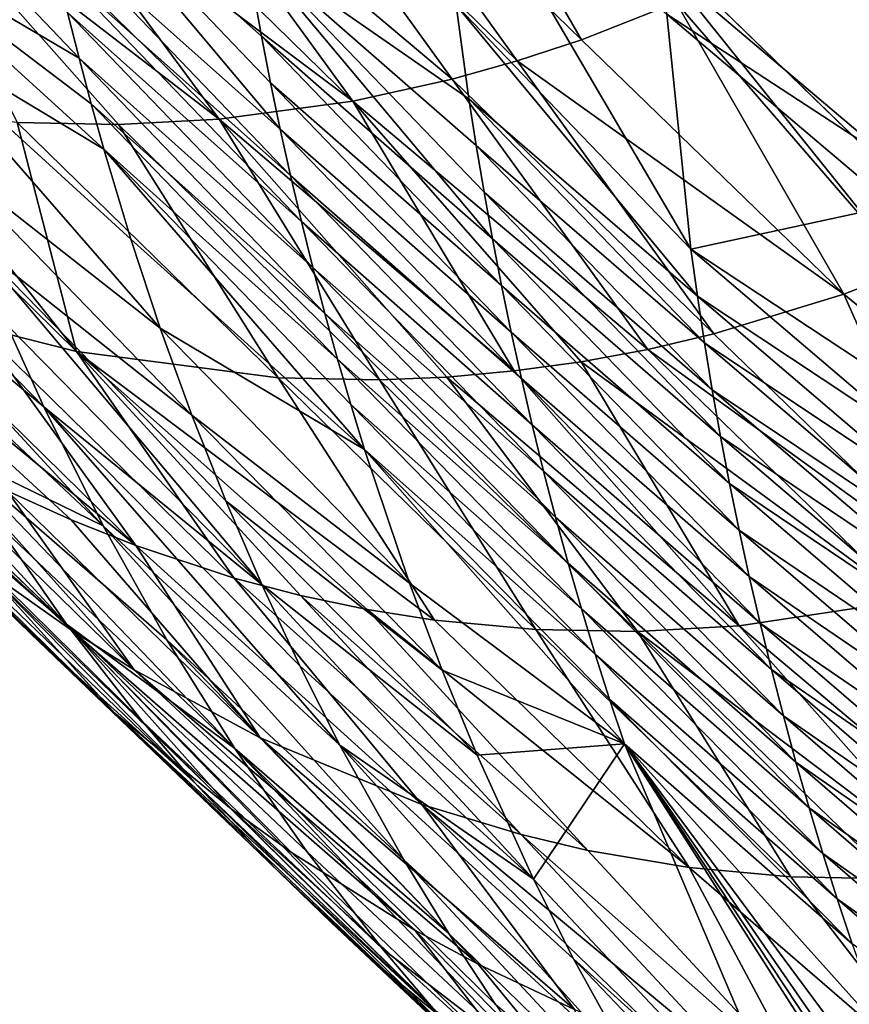
# Model space of a CAD drawing. Units: millimetres. Extents: x -30 to 30, y -60 to 53.
# Drawn here: x -10 to -10, y -58 to -58 of the extents above; entities that cross this region are included whole.
import ezdxf

# ---------------------------------------------------------------- set-up
doc = ezdxf.new("R2010")
doc.units = ezdxf.units.MM
doc.header["$LTSCALE"] = 52.148148
for name, color, linetype in [('288', 7, 'CONTINUOUS'), ('298', 7, 'CONTINUOUS'), ('304', 7, 'CONTINUOUS')]:
    doc.layers.add(name, color=color, linetype=linetype)

msp = doc.modelspace()

# ---------------------------------------------------------------- linework, layer by layer
at = {"layer": '288', "linetype": 'CONTINUOUS'}
for points in [[(-10.31323, -58.03714, -5.8098), (-10.2408, -58.10775, -6.10794), (-10.28739, -58.027, -5.80479), (-10.31323, -58.03714, -5.8098)], [(-10.2408, -58.10775, -6.10794), (-10.2149, -58.09753, -6.10296), (-10.28739, -58.027, -5.80479), (-10.2408, -58.10775, -6.10794)], [(-10.33079, -58.04291, -5.81335), (-10.25839, -58.11356, -6.11145), (-10.31323, -58.03714, -5.8098), (-10.33079, -58.04291, -5.81335)], [(-10.25839, -58.11356, -6.11145), (-10.2408, -58.10775, -6.10794), (-10.31323, -58.03714, -5.8098), (-10.25839, -58.11356, -6.11145)], [(-10.44609, -58.04151, -8.09128), (-10.37817, -58.1128, -8.38786), (-10.43612, -58.07871, -8.08518), (-10.44609, -58.04151, -8.09128)], [(-10.38133, -58.10028, -8.38983), (-10.37817, -58.1128, -8.38786), (-10.44609, -58.04151, -8.09128), (-10.38133, -58.10028, -8.38983)], [(-10.35753, -58.05003, -5.81894), (-10.27621, -58.11857, -6.11512), (-10.33079, -58.04291, -5.81335), (-10.35753, -58.05003, -5.81894)], [(-10.27621, -58.11857, -6.11512), (-10.25839, -58.11356, -6.11145), (-10.33079, -58.04291, -5.81335), (-10.27621, -58.11857, -6.11512)], [(-10.28009, -58.04699, -9.0102), (-10.21094, -58.16504, -9.30197), (-10.27506, -58.0983, -9.00411), (-10.28009, -58.04699, -9.0102)], [(-10.21748, -58.10075, -9.30945), (-10.21094, -58.16504, -9.30197), (-10.28009, -58.04699, -9.0102), (-10.21748, -58.10075, -9.30945)], [(-10.39234, -58.04986, -8.39745), (-10.32319, -58.13219, -8.69268), (-10.38716, -58.07512, -8.39369), (-10.39234, -58.04986, -8.39745)], [(-10.32584, -58.11951, -8.69453), (-10.32319, -58.13219, -8.69268), (-10.39234, -58.04986, -8.39745), (-10.32584, -58.11951, -8.69453)], [(-10.32833, -58.10682, -8.69636), (-10.32584, -58.11951, -8.69453), (-10.39234, -58.04986, -8.39745), (-10.32833, -58.10682, -8.69636)], [(-10.33283, -58.08137, -8.69991), (-10.32833, -58.10682, -8.69636), (-10.39234, -58.04986, -8.39745), (-10.33283, -58.08137, -8.69991)], [(-10.37557, -58.05375, -5.82284), (-10.30328, -58.12452, -6.12089), (-10.35753, -58.05003, -5.81894), (-10.37557, -58.05375, -5.82284)], [(-10.30328, -58.12452, -6.12089), (-10.27621, -58.11857, -6.11512), (-10.35753, -58.05003, -5.81894), (-10.30328, -58.12452, -6.12089)], [(-10.39375, -58.05662, -5.82688), (-10.30328, -58.12452, -6.12089), (-10.37557, -58.05375, -5.82284), (-10.39375, -58.05662, -5.82688)], [(-10.43035, -58.0598, -5.83532), (-10.33982, -58.12949, -6.12903), (-10.41202, -58.05864, -5.83104), (-10.43035, -58.0598, -5.83532)], [(-10.41202, -58.05864, -5.83104), (-10.33982, -58.12949, -6.12903), (-10.39375, -58.05662, -5.82688), (-10.41202, -58.05864, -5.83104)], [(-10.33982, -58.12949, -6.12903), (-10.30328, -58.12452, -6.12089), (-10.39375, -58.05662, -5.82688), (-10.33982, -58.12949, -6.12903)], [(-10.39504, -58.13039, -6.14212), (-10.36741, -58.13094, -6.13546), (-10.43035, -58.0598, -5.83532), (-10.39504, -58.13039, -6.14212)], [(-10.36741, -58.13094, -6.13546), (-10.33982, -58.12949, -6.12903), (-10.43035, -58.0598, -5.83532), (-10.36741, -58.13094, -6.13546)], [(-10.15178, -58.17063, -6.40312), (-10.23196, -58.07059, -6.00128), (-10.2149, -58.09753, -6.10296), (-10.15178, -58.17063, -6.40312)], [(-10.15178, -58.17063, -6.40312), (-10.15942, -58.14105, -6.30178), (-10.23196, -58.07059, -6.00128), (-10.15178, -58.17063, -6.40312)], [(-10.38716, -58.07512, -8.39369), (-10.32037, -58.14484, -8.6908), (-10.38432, -58.08772, -8.39178), (-10.38716, -58.07512, -8.39369)], [(-10.32319, -58.13219, -8.69268), (-10.32037, -58.14484, -8.6908), (-10.38716, -58.07512, -8.39369), (-10.32319, -58.13219, -8.69268)], [(-10.43612, -58.07871, -8.08518), (-10.37139, -58.13769, -8.38385), (-10.42869, -58.10319, -8.081), (-10.43612, -58.07871, -8.08518)], [(-10.37486, -58.12527, -8.38587), (-10.37139, -58.13769, -8.38385), (-10.43612, -58.07871, -8.08518), (-10.37486, -58.12527, -8.38587)], [(-10.37817, -58.1128, -8.38786), (-10.37486, -58.12527, -8.38587), (-10.43612, -58.07871, -8.08518), (-10.37817, -58.1128, -8.38786)], [(-10.27159, -58.1239, -9.00085), (-10.26961, -58.13669, -8.99916), (-10.33283, -58.08137, -8.69991), (-10.27159, -58.1239, -9.00085)], [(-10.26961, -58.13669, -8.99916), (-10.26746, -58.14946, -8.99744), (-10.33283, -58.08137, -8.69991), (-10.26961, -58.13669, -8.99916)], [(-10.33283, -58.08137, -8.69991), (-10.26516, -58.16222, -8.99569), (-10.32833, -58.10682, -8.69636), (-10.33283, -58.08137, -8.69991)], [(-10.26746, -58.14946, -8.99744), (-10.26516, -58.16222, -8.99569), (-10.33283, -58.08137, -8.69991), (-10.26746, -58.14946, -8.99744)], [(-10.27506, -58.0983, -9.00411), (-10.27159, -58.1239, -9.00085), (-10.33283, -58.08137, -8.69991), (-10.27506, -58.0983, -9.00411)], [(-10.32037, -58.14484, -8.6908), (-10.31739, -58.15746, -8.6889), (-10.38432, -58.08772, -8.39178), (-10.32037, -58.14484, -8.6908)], [(-10.38432, -58.08772, -8.39178), (-10.31739, -58.15746, -8.6889), (-10.38133, -58.10028, -8.38983), (-10.38432, -58.08772, -8.39178)], [(-10.21756, -58.08854, -9.31443), (-10.15474, -58.14178, -9.61911), (-10.21748, -58.10075, -9.30945), (-10.21756, -58.08854, -9.31443)], [(-10.27506, -58.0983, -9.00411), (-10.20914, -58.17787, -9.30036), (-10.27159, -58.1239, -9.00085), (-10.27506, -58.0983, -9.00411)], [(-10.21094, -58.16504, -9.30197), (-10.20914, -58.17787, -9.30036), (-10.27506, -58.0983, -9.00411), (-10.21094, -58.16504, -9.30197)], [(-10.2408, -58.10775, -6.10794), (-10.16913, -58.17729, -6.40645), (-10.2149, -58.09753, -6.10296), (-10.2408, -58.10775, -6.10794)], [(-10.16913, -58.17729, -6.40645), (-10.15178, -58.17063, -6.40312), (-10.2149, -58.09753, -6.10296), (-10.16913, -58.17729, -6.40645)], [(-10.38133, -58.10028, -8.38983), (-10.31425, -58.17005, -8.68697), (-10.37817, -58.1128, -8.38786), (-10.38133, -58.10028, -8.38983)], [(-10.31739, -58.15746, -8.6889), (-10.31425, -58.17005, -8.68697), (-10.38133, -58.10028, -8.38983), (-10.31739, -58.15746, -8.6889)], [(-10.15474, -58.14178, -9.61911), (-10.15574, -58.15311, -9.60896), (-10.21748, -58.10075, -9.30945), (-10.15474, -58.14178, -9.61911)], [(-10.21748, -58.10075, -9.30945), (-10.15574, -58.15311, -9.60896), (-10.21094, -58.16504, -9.30197), (-10.21748, -58.10075, -9.30945)], [(-10.36398, -58.16231, -8.37975), (-10.35595, -58.18659, -8.37556), (-10.42869, -58.10319, -8.081), (-10.36398, -58.16231, -8.37975)], [(-10.42869, -58.10319, -8.081), (-10.35595, -58.18659, -8.37556), (-10.41639, -58.13925, -8.07456), (-10.42869, -58.10319, -8.081)], [(-10.37139, -58.13769, -8.38385), (-10.36398, -58.16231, -8.37975), (-10.42869, -58.10319, -8.081), (-10.37139, -58.13769, -8.38385)], [(-10.26516, -58.16222, -8.99569), (-10.26269, -58.17495, -8.99391), (-10.32833, -58.10682, -8.69636), (-10.26516, -58.16222, -8.99569)], [(-10.32833, -58.10682, -8.69636), (-10.26269, -58.17495, -8.99391), (-10.32584, -58.11951, -8.69453), (-10.32833, -58.10682, -8.69636)], [(-10.25839, -58.11356, -6.11145), (-10.16913, -58.17729, -6.40645), (-10.2408, -58.10775, -6.10794), (-10.25839, -58.11356, -6.11145)], [(-10.37817, -58.1128, -8.38786), (-10.31095, -58.18259, -8.68502), (-10.37486, -58.12527, -8.38587), (-10.37817, -58.1128, -8.38786)], [(-10.31425, -58.17005, -8.68697), (-10.31095, -58.18259, -8.68502), (-10.37817, -58.1128, -8.38786), (-10.31425, -58.17005, -8.68697)], [(-10.27621, -58.11857, -6.11512), (-10.20462, -58.18821, -6.41359), (-10.25839, -58.11356, -6.11145), (-10.27621, -58.11857, -6.11512)], [(-10.20462, -58.18821, -6.41359), (-10.16913, -58.17729, -6.40645), (-10.25839, -58.11356, -6.11145), (-10.20462, -58.18821, -6.41359)], [(-10.32584, -58.11951, -8.69453), (-10.26006, -58.18768, -8.9921), (-10.32319, -58.13219, -8.69268), (-10.32584, -58.11951, -8.69453)], [(-10.26269, -58.17495, -8.99391), (-10.26006, -58.18768, -8.9921), (-10.32584, -58.11951, -8.69453), (-10.26269, -58.17495, -8.99391)], [(-10.30328, -58.12452, -6.12089), (-10.22267, -58.19244, -6.41737), (-10.27621, -58.11857, -6.11512), (-10.30328, -58.12452, -6.12089)], [(-10.22267, -58.19244, -6.41737), (-10.20462, -58.18821, -6.41359), (-10.27621, -58.11857, -6.11512), (-10.22267, -58.19244, -6.41737)], [(-10.4499, -58.1231, -6.15608), (-10.37882, -58.19298, -6.45427), (-10.43171, -58.12646, -6.15134), (-10.4499, -58.1231, -6.15608)], [(-10.40594, -58.1862, -6.46147), (-10.37882, -58.19298, -6.45427), (-10.4499, -58.1231, -6.15608), (-10.40594, -58.1862, -6.46147)], [(-10.43171, -58.12646, -6.15134), (-10.37882, -58.19298, -6.45427), (-10.39504, -58.13039, -6.14212), (-10.43171, -58.12646, -6.15134)], [(-10.37486, -58.12527, -8.38587), (-10.30749, -58.19507, -8.68304), (-10.37139, -58.13769, -8.38385), (-10.37486, -58.12527, -8.38587)], [(-10.31095, -58.18259, -8.68502), (-10.30749, -58.19507, -8.68304), (-10.37486, -58.12527, -8.38587), (-10.31095, -58.18259, -8.68502)], [(-10.33982, -58.12949, -6.12903), (-10.25919, -58.19834, -6.42533), (-10.30328, -58.12452, -6.12089), (-10.33982, -58.12949, -6.12903)], [(-10.25919, -58.19834, -6.42533), (-10.24087, -58.19582, -6.42129), (-10.30328, -58.12452, -6.12089), (-10.25919, -58.19834, -6.42533)], [(-10.24087, -58.19582, -6.42129), (-10.22267, -58.19244, -6.41737), (-10.30328, -58.12452, -6.12089), (-10.24087, -58.19582, -6.42129)], [(-10.27159, -58.1239, -9.00085), (-10.20719, -58.19068, -9.29872), (-10.26961, -58.13669, -8.99916), (-10.27159, -58.1239, -9.00085)], [(-10.20914, -58.17787, -9.30036), (-10.20719, -58.19068, -9.29872), (-10.27159, -58.1239, -9.00085), (-10.20914, -58.17787, -9.30036)], [(-10.39504, -58.13039, -6.14212), (-10.32377, -58.20025, -6.4404), (-10.36741, -58.13094, -6.13546), (-10.39504, -58.13039, -6.14212)], [(-10.37882, -58.19298, -6.45427), (-10.32377, -58.20025, -6.4404), (-10.39504, -58.13039, -6.14212), (-10.37882, -58.19298, -6.45427)], [(-10.36741, -58.13094, -6.13546), (-10.29607, -58.20077, -6.43378), (-10.33982, -58.12949, -6.12903), (-10.36741, -58.13094, -6.13546)], [(-10.32377, -58.20025, -6.4404), (-10.29607, -58.20077, -6.43378), (-10.36741, -58.13094, -6.13546), (-10.32377, -58.20025, -6.4404)], [(-10.29607, -58.20077, -6.43378), (-10.2776, -58.19999, -6.4295), (-10.33982, -58.12949, -6.12903), (-10.29607, -58.20077, -6.43378)], [(-10.2776, -58.19999, -6.4295), (-10.25919, -58.19834, -6.42533), (-10.33982, -58.12949, -6.12903), (-10.2776, -58.19999, -6.4295)], [(-10.32319, -58.13219, -8.69268), (-10.25726, -58.20038, -8.99027), (-10.32037, -58.14484, -8.6908), (-10.32319, -58.13219, -8.69268)], [(-10.26006, -58.18768, -8.9921), (-10.25726, -58.20038, -8.99027), (-10.32319, -58.13219, -8.69268), (-10.26006, -58.18768, -8.9921)], [(-10.45842, -58.1358, -7.76487), (-10.38779, -58.20816, -8.06114), (-10.44804, -58.15779, -7.76021), (-10.45842, -58.1358, -7.76487)], [(-10.39791, -58.18574, -8.06569), (-10.38779, -58.20816, -8.06114), (-10.45842, -58.1358, -7.76487), (-10.39791, -58.18574, -8.06569)], [(-10.26961, -58.13669, -8.99916), (-10.20507, -58.20349, -9.29705), (-10.26746, -58.14946, -8.99744), (-10.26961, -58.13669, -8.99916)], [(-10.20719, -58.19068, -9.29872), (-10.20507, -58.20349, -9.29705), (-10.26961, -58.13669, -8.99916), (-10.20719, -58.19068, -9.29872)], [(-10.41639, -58.13925, -8.07456), (-10.34731, -58.21046, -8.37128), (-10.40744, -58.16275, -8.07016), (-10.41639, -58.13925, -8.07456)], [(-10.35595, -58.18659, -8.37556), (-10.34731, -58.21046, -8.37128), (-10.41639, -58.13925, -8.07456), (-10.35595, -58.18659, -8.37556)], [(-10.37139, -58.13769, -8.38385), (-10.3001, -58.21983, -8.67902), (-10.36398, -58.16231, -8.37975), (-10.37139, -58.13769, -8.38385)], [(-10.30387, -58.20748, -8.68104), (-10.3001, -58.21983, -8.67902), (-10.37139, -58.13769, -8.38385), (-10.30387, -58.20748, -8.68104)], [(-10.30749, -58.19507, -8.68304), (-10.30387, -58.20748, -8.68104), (-10.37139, -58.13769, -8.38385), (-10.30749, -58.19507, -8.68304)], [(-10.32037, -58.14484, -8.6908), (-10.2543, -58.21306, -8.98841), (-10.31739, -58.15746, -8.6889), (-10.32037, -58.14484, -8.6908)], [(-10.25726, -58.20038, -8.99027), (-10.2543, -58.21306, -8.98841), (-10.32037, -58.14484, -8.6908), (-10.25726, -58.20038, -8.99027)], [(-10.26746, -58.14946, -8.99744), (-10.20279, -58.21628, -9.29535), (-10.26516, -58.16222, -8.99569), (-10.26746, -58.14946, -8.99744)], [(-10.20507, -58.20349, -9.29705), (-10.20279, -58.21628, -9.29535), (-10.26746, -58.14946, -8.99744), (-10.20507, -58.20349, -9.29705)], [(-10.15574, -58.15311, -9.60896), (-10.15092, -58.2047, -9.60322), (-10.21094, -58.16504, -9.30197), (-10.15574, -58.15311, -9.60896)], [(-10.44804, -58.15779, -7.76021), (-10.37157, -58.2407, -8.05419), (-10.43711, -58.17919, -7.75549), (-10.44804, -58.15779, -7.76021)], [(-10.38779, -58.20816, -8.06114), (-10.37157, -58.2407, -8.05419), (-10.44804, -58.15779, -7.76021), (-10.38779, -58.20816, -8.06114)], [(-10.31739, -58.15746, -8.6889), (-10.25117, -58.2257, -8.98652), (-10.31425, -58.17005, -8.68697), (-10.31739, -58.15746, -8.6889)], [(-10.2543, -58.21306, -8.98841), (-10.25117, -58.2257, -8.98652), (-10.31739, -58.15746, -8.6889), (-10.2543, -58.21306, -8.98841)], [(-10.33806, -58.23386, -8.36692), (-10.32823, -58.25671, -8.36248), (-10.40744, -58.16275, -8.07016), (-10.33806, -58.23386, -8.36692)], [(-10.40744, -58.16275, -8.07016), (-10.32823, -58.25671, -8.36248), (-10.39791, -58.18574, -8.06569), (-10.40744, -58.16275, -8.07016)], [(-10.34731, -58.21046, -8.37128), (-10.33806, -58.23386, -8.36692), (-10.40744, -58.16275, -8.07016), (-10.34731, -58.21046, -8.37128)], [(-10.36398, -58.16231, -8.37975), (-10.3001, -58.21983, -8.67902), (-10.35595, -58.18659, -8.37556), (-10.36398, -58.16231, -8.37975)], [(-10.26516, -58.16222, -8.99569), (-10.20034, -58.22906, -9.29361), (-10.26269, -58.17495, -8.99391), (-10.26516, -58.16222, -8.99569)], [(-10.20279, -58.21628, -9.29535), (-10.20034, -58.22906, -9.29361), (-10.26516, -58.16222, -8.99569), (-10.20279, -58.21628, -9.29535)], [(-10.45904, -58.16651, -6.47632), (-10.36266, -58.2461, -6.76723), (-10.4327, -58.17736, -6.46883), (-10.45904, -58.16651, -6.47632)], [(-10.38034, -58.23906, -6.77217), (-10.36266, -58.2461, -6.76723), (-10.45904, -58.16651, -6.47632), (-10.38034, -58.23906, -6.77217)], [(-10.39781, -58.23113, -6.77716), (-10.38034, -58.23906, -6.77217), (-10.45904, -58.16651, -6.47632), (-10.39781, -58.23113, -6.77716)], [(-10.21094, -58.16504, -9.30197), (-10.14932, -58.21757, -9.60169), (-10.20914, -58.17787, -9.30036), (-10.21094, -58.16504, -9.30197)], [(-10.15092, -58.2047, -9.60322), (-10.14932, -58.21757, -9.60169), (-10.21094, -58.16504, -9.30197), (-10.15092, -58.2047, -9.60322)], [(-10.31425, -58.17005, -8.68697), (-10.24789, -58.2383, -8.98461), (-10.31095, -58.18259, -8.68502), (-10.31425, -58.17005, -8.68697)], [(-10.25117, -58.2257, -8.98652), (-10.24789, -58.2383, -8.98461), (-10.31425, -58.17005, -8.68697), (-10.25117, -58.2257, -8.98652)], [(-10.16913, -58.17729, -6.40645), (-10.08947, -58.24254, -6.7037), (-10.15178, -58.17063, -6.40312), (-10.16913, -58.17729, -6.40645)], [(-10.20034, -58.22906, -9.29361), (-10.19773, -58.24182, -9.29185), (-10.26269, -58.17495, -8.99391), (-10.20034, -58.22906, -9.29361)], [(-10.26269, -58.17495, -8.99391), (-10.19773, -58.24182, -9.29185), (-10.26006, -58.18768, -8.9921), (-10.26269, -58.17495, -8.99391)], [(-10.4327, -58.17736, -6.46883), (-10.36266, -58.2461, -6.76723), (-10.40594, -58.1862, -6.46147), (-10.4327, -58.17736, -6.46883)], [(-10.20462, -58.18821, -6.41359), (-10.13378, -58.25682, -6.71245), (-10.16913, -58.17729, -6.40645), (-10.20462, -58.18821, -6.41359)], [(-10.13378, -58.25682, -6.71245), (-10.08947, -58.24254, -6.7037), (-10.16913, -58.17729, -6.40645), (-10.13378, -58.25682, -6.71245)], [(-10.43711, -58.17919, -7.75549), (-10.37157, -58.2407, -8.05419), (-10.41367, -58.22013, -7.74588), (-10.43711, -58.17919, -7.75549)], [(-10.20914, -58.17787, -9.30036), (-10.14755, -58.23044, -9.60013), (-10.20719, -58.19068, -9.29872), (-10.20914, -58.17787, -9.30036)], [(-10.14932, -58.21757, -9.60169), (-10.14755, -58.23044, -9.60013), (-10.20914, -58.17787, -9.30036), (-10.14932, -58.21757, -9.60169)], [(-10.48117, -58.18109, -7.12413), (-10.39141, -58.27011, -7.41487), (-10.45916, -58.20443, -7.11643), (-10.48117, -58.18109, -7.12413)], [(-10.41351, -58.24662, -7.42248), (-10.39141, -58.27011, -7.41487), (-10.48117, -58.18109, -7.12413), (-10.41351, -58.24662, -7.42248)], [(-10.31095, -58.18259, -8.68502), (-10.24444, -58.25085, -8.98267), (-10.30749, -58.19507, -8.68304), (-10.31095, -58.18259, -8.68502)], [(-10.24789, -58.2383, -8.98461), (-10.24444, -58.25085, -8.98267), (-10.31095, -58.18259, -8.68502), (-10.24789, -58.2383, -8.98461)], [(-10.39791, -58.18574, -8.06569), (-10.32823, -58.25671, -8.36248), (-10.38779, -58.20816, -8.06114), (-10.39791, -58.18574, -8.06569)], [(-10.40594, -58.1862, -6.46147), (-10.33579, -58.25498, -6.75993), (-10.37882, -58.19298, -6.45427), (-10.40594, -58.1862, -6.46147)], [(-10.36266, -58.2461, -6.76723), (-10.33579, -58.25498, -6.75993), (-10.40594, -58.1862, -6.46147), (-10.36266, -58.2461, -6.76723)], [(-10.35595, -58.18659, -8.37556), (-10.28784, -58.25632, -8.67282), (-10.34731, -58.21046, -8.37128), (-10.35595, -58.18659, -8.37556)], [(-10.3001, -58.21983, -8.67902), (-10.28784, -58.25632, -8.67282), (-10.35595, -58.18659, -8.37556), (-10.3001, -58.21983, -8.67902)], [(-10.26006, -58.18768, -8.9921), (-10.19495, -58.25457, -9.29006), (-10.25726, -58.20038, -8.99027), (-10.26006, -58.18768, -8.9921)], [(-10.19773, -58.24182, -9.29185), (-10.19495, -58.25457, -9.29006), (-10.26006, -58.18768, -8.9921), (-10.19773, -58.24182, -9.29185)], [(-10.22267, -58.19244, -6.41737), (-10.13378, -58.25682, -6.71245), (-10.20462, -58.18821, -6.41359), (-10.22267, -58.19244, -6.41737)], [(-10.40453, -58.25211, -7.09847), (-10.37988, -58.26952, -7.09083), (-10.46522, -58.19083, -6.79753), (-10.40453, -58.25211, -7.09847)], [(-10.46522, -58.19083, -6.79753), (-10.37988, -58.26952, -7.09083), (-10.44878, -58.20216, -6.79239), (-10.46522, -58.19083, -6.79753)], [(-10.20719, -58.19068, -9.29872), (-10.14561, -58.24329, -9.59853), (-10.20507, -58.20349, -9.29705), (-10.20719, -58.19068, -9.29872)], [(-10.14755, -58.23044, -9.60013), (-10.14561, -58.24329, -9.59853), (-10.20719, -58.19068, -9.29872), (-10.14755, -58.23044, -9.60013)], [(-10.37882, -58.19298, -6.45427), (-10.28103, -58.26647, -6.74581), (-10.32377, -58.20025, -6.4404), (-10.37882, -58.19298, -6.45427)], [(-10.31767, -58.25975, -6.75515), (-10.29941, -58.26358, -6.75044), (-10.37882, -58.19298, -6.45427), (-10.31767, -58.25975, -6.75515)], [(-10.33579, -58.25498, -6.75993), (-10.31767, -58.25975, -6.75515), (-10.37882, -58.19298, -6.45427), (-10.33579, -58.25498, -6.75993)], [(-10.29941, -58.26358, -6.75044), (-10.28103, -58.26647, -6.74581), (-10.37882, -58.19298, -6.45427), (-10.29941, -58.26358, -6.75044)], [(-10.24087, -58.19582, -6.42129), (-10.15187, -58.26108, -6.7162), (-10.22267, -58.19244, -6.41737), (-10.24087, -58.19582, -6.42129)], [(-10.15187, -58.26108, -6.7162), (-10.13378, -58.25682, -6.71245), (-10.22267, -58.19244, -6.41737), (-10.15187, -58.26108, -6.7162)], [(-10.30749, -58.19507, -8.68304), (-10.24083, -58.26334, -8.98071), (-10.30387, -58.20748, -8.68104), (-10.30749, -58.19507, -8.68304)], [(-10.24444, -58.25085, -8.98267), (-10.24083, -58.26334, -8.98071), (-10.30749, -58.19507, -8.68304), (-10.24444, -58.25085, -8.98267)], [(-10.25919, -58.19834, -6.42533), (-10.19773, -58.26801, -6.72614), (-10.24087, -58.19582, -6.42129), (-10.25919, -58.19834, -6.42533)], [(-10.19773, -58.26801, -6.72614), (-10.15187, -58.26108, -6.7162), (-10.24087, -58.19582, -6.42129), (-10.19773, -58.26801, -6.72614)], [(-10.2776, -58.19999, -6.4295), (-10.19773, -58.26801, -6.72614), (-10.25919, -58.19834, -6.42533), (-10.2776, -58.19999, -6.4295)], [(-10.32377, -58.20025, -6.4404), (-10.25331, -58.26904, -6.73903), (-10.29607, -58.20077, -6.43378), (-10.32377, -58.20025, -6.4404)], [(-10.28103, -58.26647, -6.74581), (-10.25331, -58.26904, -6.73903), (-10.32377, -58.20025, -6.4404), (-10.28103, -58.26647, -6.74581)], [(-10.29607, -58.20077, -6.43378), (-10.2255, -58.26954, -6.73247), (-10.2776, -58.19999, -6.4295), (-10.29607, -58.20077, -6.43378)], [(-10.25331, -58.26904, -6.73903), (-10.2255, -58.26954, -6.73247), (-10.29607, -58.20077, -6.43378), (-10.25331, -58.26904, -6.73903)], [(-10.2255, -58.26954, -6.73247), (-10.19773, -58.26801, -6.72614), (-10.2776, -58.19999, -6.4295), (-10.2255, -58.26954, -6.73247)], [(-10.19495, -58.25457, -9.29006), (-10.19201, -58.2673, -9.28824), (-10.25726, -58.20038, -8.99027), (-10.19495, -58.25457, -9.29006)], [(-10.25726, -58.20038, -8.99027), (-10.19201, -58.2673, -9.28824), (-10.2543, -58.21306, -8.98841), (-10.25726, -58.20038, -8.99027)], [(-10.45916, -58.20443, -7.11643), (-10.39141, -58.27011, -7.41487), (-10.44399, -58.21903, -7.11129), (-10.45916, -58.20443, -7.11643)], [(-10.44878, -58.20216, -6.79239), (-10.37988, -58.26952, -7.09083), (-10.43205, -58.21267, -6.78728), (-10.44878, -58.20216, -6.79239)], [(-10.44828, -58.20379, -7.43508), (-10.38161, -58.26761, -7.73362), (-10.4347, -58.22146, -7.43006), (-10.44828, -58.20379, -7.43508)], [(-10.40121, -58.23963, -7.741), (-10.38161, -58.26761, -7.73362), (-10.44828, -58.20379, -7.43508), (-10.40121, -58.23963, -7.741)], [(-10.20507, -58.20349, -9.29705), (-10.14352, -58.25613, -9.5969), (-10.20279, -58.21628, -9.29535), (-10.20507, -58.20349, -9.29705)], [(-10.14561, -58.24329, -9.59853), (-10.14352, -58.25613, -9.5969), (-10.20507, -58.20349, -9.29705), (-10.14561, -58.24329, -9.59853)], [(-10.32823, -58.25671, -8.36248), (-10.31783, -58.27899, -8.35798), (-10.38779, -58.20816, -8.06114), (-10.32823, -58.25671, -8.36248)], [(-10.38779, -58.20816, -8.06114), (-10.30686, -58.30068, -8.3534), (-10.37157, -58.2407, -8.05419), (-10.38779, -58.20816, -8.06114)], [(-10.31783, -58.27899, -8.35798), (-10.30686, -58.30068, -8.3534), (-10.38779, -58.20816, -8.06114), (-10.31783, -58.27899, -8.35798)], [(-10.30387, -58.20748, -8.68104), (-10.23707, -58.27575, -8.97873), (-10.3001, -58.21983, -8.67902), (-10.30387, -58.20748, -8.68104)], [(-10.24083, -58.26334, -8.98071), (-10.23707, -58.27575, -8.97873), (-10.30387, -58.20748, -8.68104), (-10.24083, -58.26334, -8.98071)], [(-10.43205, -58.21267, -6.78728), (-10.36308, -58.28008, -7.08577), (-10.41505, -58.22233, -6.7822), (-10.43205, -58.21267, -6.78728)], [(-10.37988, -58.26952, -7.09083), (-10.36308, -58.28008, -7.08577), (-10.43205, -58.21267, -6.78728), (-10.37988, -58.26952, -7.09083)], [(-10.34731, -58.21046, -8.37128), (-10.2789, -58.28012, -8.66857), (-10.33806, -58.23386, -8.36692), (-10.34731, -58.21046, -8.37128)], [(-10.28784, -58.25632, -8.67282), (-10.2789, -58.28012, -8.66857), (-10.34731, -58.21046, -8.37128), (-10.28784, -58.25632, -8.67282)], [(-10.2543, -58.21306, -8.98841), (-10.1889, -58.28, -9.28639), (-10.25117, -58.2257, -8.98652), (-10.2543, -58.21306, -8.98841)], [(-10.19201, -58.2673, -9.28824), (-10.1889, -58.28, -9.28639), (-10.2543, -58.21306, -8.98841), (-10.19201, -58.2673, -9.28824)], [(-10.20279, -58.21628, -9.29535), (-10.14126, -58.26897, -9.59524), (-10.20034, -58.22906, -9.29361), (-10.20279, -58.21628, -9.29535)], [(-10.14352, -58.25613, -9.5969), (-10.14126, -58.26897, -9.59524), (-10.20279, -58.21628, -9.29535), (-10.14352, -58.25613, -9.5969)], [(-10.39141, -58.27011, -7.41487), (-10.36843, -58.29187, -7.40726), (-10.44399, -58.21903, -7.11129), (-10.39141, -58.27011, -7.41487)], [(-10.44399, -58.21903, -7.11129), (-10.36843, -58.29187, -7.40726), (-10.42847, -58.23286, -7.10615), (-10.44399, -58.21903, -7.11129)], [(-10.41367, -58.22013, -7.74588), (-10.33558, -58.30156, -8.03992), (-10.40121, -58.23963, -7.741), (-10.41367, -58.22013, -7.74588)], [(-10.35415, -58.27185, -8.04711), (-10.33558, -58.30156, -8.03992), (-10.41367, -58.22013, -7.74588), (-10.35415, -58.27185, -8.04711)], [(-10.37157, -58.2407, -8.05419), (-10.35415, -58.27185, -8.04711), (-10.41367, -58.22013, -7.74588), (-10.37157, -58.2407, -8.05419)], [(-10.23314, -58.28809, -8.97672), (-10.22906, -58.30033, -8.9747), (-10.3001, -58.21983, -8.67902), (-10.23314, -58.28809, -8.97672)], [(-10.3001, -58.21983, -8.67902), (-10.22906, -58.30033, -8.9747), (-10.28784, -58.25632, -8.67282), (-10.3001, -58.21983, -8.67902)], [(-10.23707, -58.27575, -8.97873), (-10.23314, -58.28809, -8.97672), (-10.3001, -58.21983, -8.67902), (-10.23707, -58.27575, -8.97873)], [(-10.4347, -58.22146, -7.43006), (-10.34671, -58.31073, -7.72119), (-10.41351, -58.24662, -7.42248), (-10.4347, -58.22146, -7.43006)], [(-10.36099, -58.29403, -7.72618), (-10.34671, -58.31073, -7.72119), (-10.4347, -58.22146, -7.43006), (-10.36099, -58.29403, -7.72618)], [(-10.38161, -58.26761, -7.73362), (-10.36099, -58.29403, -7.72618), (-10.4347, -58.22146, -7.43006), (-10.38161, -58.26761, -7.73362)], [(-10.41505, -58.22233, -6.7822), (-10.36308, -58.28008, -7.08577), (-10.39781, -58.23113, -6.77716), (-10.41505, -58.22233, -6.7822)], [(-10.1889, -58.28, -9.28639), (-10.18562, -58.29266, -9.28453), (-10.25117, -58.2257, -8.98652), (-10.1889, -58.28, -9.28639)], [(-10.25117, -58.2257, -8.98652), (-10.18562, -58.29266, -9.28453), (-10.24789, -58.2383, -8.98461), (-10.25117, -58.2257, -8.98652)], [(-10.36308, -58.28008, -7.08577), (-10.32869, -58.29865, -7.07576), (-10.39781, -58.23113, -6.77716), (-10.36308, -58.28008, -7.08577)], [(-10.39781, -58.23113, -6.77716), (-10.32869, -58.29865, -7.07576), (-10.38034, -58.23906, -6.77217), (-10.39781, -58.23113, -6.77716)], [(-10.20034, -58.22906, -9.29361), (-10.13883, -58.28179, -9.59355), (-10.19773, -58.24182, -9.29185), (-10.20034, -58.22906, -9.29361)], [(-10.14126, -58.26897, -9.59524), (-10.13883, -58.28179, -9.59355), (-10.20034, -58.22906, -9.29361), (-10.14126, -58.26897, -9.59524)], [(-10.42847, -58.23286, -7.10615), (-10.36843, -58.29187, -7.40726), (-10.40453, -58.25211, -7.09847), (-10.42847, -58.23286, -7.10615)], [(-10.33806, -58.23386, -8.36692), (-10.26937, -58.3034, -8.66425), (-10.32823, -58.25671, -8.36248), (-10.33806, -58.23386, -8.36692)], [(-10.2789, -58.28012, -8.66857), (-10.26937, -58.3034, -8.66425), (-10.33806, -58.23386, -8.36692), (-10.2789, -58.28012, -8.66857)], [(-10.38034, -58.23906, -6.77217), (-10.32869, -58.29865, -7.07576), (-10.36266, -58.2461, -6.76723), (-10.38034, -58.23906, -6.77217)], [(-10.24789, -58.2383, -8.98461), (-10.18219, -58.30527, -9.28263), (-10.24444, -58.25085, -8.98267), (-10.24789, -58.2383, -8.98461)], [(-10.18562, -58.29266, -9.28453), (-10.18219, -58.30527, -9.28263), (-10.24789, -58.2383, -8.98461), (-10.18562, -58.29266, -9.28453)], [(-10.40121, -58.23963, -7.741), (-10.33558, -58.30156, -8.03992), (-10.38161, -58.26761, -7.73362), (-10.40121, -58.23963, -7.741)], [(-10.37157, -58.2407, -8.05419), (-10.2894, -58.33205, -8.34644), (-10.35415, -58.27185, -8.04711), (-10.37157, -58.2407, -8.05419)], [(-10.30686, -58.30068, -8.3534), (-10.2894, -58.33205, -8.34644), (-10.37157, -58.2407, -8.05419), (-10.30686, -58.30068, -8.3534)], [(-10.19773, -58.24182, -9.29185), (-10.13623, -58.2946, -9.59183), (-10.19495, -58.25457, -9.29006), (-10.19773, -58.24182, -9.29185)], [(-10.13883, -58.28179, -9.59355), (-10.13623, -58.2946, -9.59183), (-10.19773, -58.24182, -9.29185), (-10.13883, -58.28179, -9.59355)], [(-10.41351, -58.24662, -7.42248), (-10.34671, -58.31073, -7.72119), (-10.39141, -58.27011, -7.41487), (-10.41351, -58.24662, -7.42248)], [(-10.32869, -58.29865, -7.07576), (-10.28443, -58.31689, -7.0635), (-10.36266, -58.2461, -6.76723), (-10.32869, -58.29865, -7.07576)], [(-10.36266, -58.2461, -6.76723), (-10.28443, -58.31689, -7.0635), (-10.33579, -58.25498, -6.75993), (-10.36266, -58.2461, -6.76723)], [(-10.40453, -58.25211, -7.09847), (-10.33654, -58.31809, -7.39713), (-10.37988, -58.26952, -7.09083), (-10.40453, -58.25211, -7.09847)], [(-10.36843, -58.29187, -7.40726), (-10.33654, -58.31809, -7.39713), (-10.40453, -58.25211, -7.09847), (-10.36843, -58.29187, -7.40726)], [(-10.18219, -58.30527, -9.28263), (-10.17859, -58.31782, -9.28071), (-10.24444, -58.25085, -8.98267), (-10.18219, -58.30527, -9.28263)], [(-10.24444, -58.25085, -8.98267), (-10.17859, -58.31782, -9.28071), (-10.24083, -58.26334, -8.98071), (-10.24444, -58.25085, -8.98267)], [(-10.28443, -58.31689, -7.0635), (-10.25732, -58.32512, -7.05633), (-10.33579, -58.25498, -6.75993), (-10.28443, -58.31689, -7.0635)], [(-10.33579, -58.25498, -6.75993), (-10.25732, -58.32512, -7.05633), (-10.31767, -58.25975, -6.75515), (-10.33579, -58.25498, -6.75993)], [(-10.19495, -58.25457, -9.29006), (-10.13347, -58.30739, -9.59009), (-10.19201, -58.2673, -9.28824), (-10.19495, -58.25457, -9.29006)], [(-10.13623, -58.2946, -9.59183), (-10.13347, -58.30739, -9.59009), (-10.19495, -58.25457, -9.29006), (-10.13623, -58.2946, -9.59183)], [(-10.32823, -58.25671, -8.36248), (-10.25396, -58.33726, -8.65763), (-10.31783, -58.27899, -8.35798), (-10.32823, -58.25671, -8.36248)], [(-10.26937, -58.3034, -8.66425), (-10.25396, -58.33726, -8.65763), (-10.32823, -58.25671, -8.36248), (-10.26937, -58.3034, -8.66425)], [(-10.28784, -58.25632, -8.67282), (-10.22906, -58.30033, -8.9747), (-10.2789, -58.28012, -8.66857), (-10.28784, -58.25632, -8.67282)], [(-10.31767, -58.25975, -6.75515), (-10.23906, -58.32944, -7.05163), (-10.29941, -58.26358, -6.75044), (-10.31767, -58.25975, -6.75515)], [(-10.25732, -58.32512, -7.05633), (-10.23906, -58.32944, -7.05163), (-10.31767, -58.25975, -6.75515), (-10.25732, -58.32512, -7.05633)], [(-10.19773, -58.26801, -6.72614), (-10.11856, -58.33465, -7.02323), (-10.15187, -58.26108, -6.7162), (-10.19773, -58.26801, -6.72614)], [(-10.29941, -58.26358, -6.75044), (-10.21142, -58.33414, -7.04473), (-10.28103, -58.26647, -6.74581), (-10.29941, -58.26358, -6.75044)], [(-10.23906, -58.32944, -7.05163), (-10.21142, -58.33414, -7.04473), (-10.29941, -58.26358, -6.75044), (-10.23906, -58.32944, -7.05163)], [(-10.24083, -58.26334, -8.98071), (-10.17483, -58.3303, -9.27877), (-10.23707, -58.27575, -8.97873), (-10.24083, -58.26334, -8.98071)], [(-10.17859, -58.31782, -9.28071), (-10.17483, -58.3303, -9.27877), (-10.24083, -58.26334, -8.98071), (-10.17859, -58.31782, -9.28071)], [(-10.28103, -58.26647, -6.74581), (-10.21142, -58.33414, -7.04473), (-10.25331, -58.26904, -6.73903), (-10.28103, -58.26647, -6.74581)], [(-10.38161, -58.26761, -7.73362), (-10.29523, -58.35637, -8.02531), (-10.36099, -58.29403, -7.72618), (-10.38161, -58.26761, -7.73362)], [(-10.31592, -58.32975, -8.03265), (-10.29523, -58.35637, -8.02531), (-10.38161, -58.26761, -7.73362), (-10.31592, -58.32975, -8.03265)], [(-10.33558, -58.30156, -8.03992), (-10.31592, -58.32975, -8.03265), (-10.38161, -58.26761, -7.73362), (-10.33558, -58.30156, -8.03992)], [(-10.25331, -58.26904, -6.73903), (-10.18359, -58.3367, -7.03802), (-10.2255, -58.26954, -6.73247), (-10.25331, -58.26904, -6.73903)], [(-10.21142, -58.33414, -7.04473), (-10.18359, -58.3367, -7.03802), (-10.25331, -58.26904, -6.73903), (-10.21142, -58.33414, -7.04473)], [(-10.2255, -58.26954, -6.73247), (-10.13709, -58.33636, -7.02732), (-10.19773, -58.26801, -6.72614), (-10.2255, -58.26954, -6.73247)], [(-10.13709, -58.33636, -7.02732), (-10.11856, -58.33465, -7.02323), (-10.19773, -58.26801, -6.72614), (-10.13709, -58.33636, -7.02732)], [(-10.19201, -58.2673, -9.28824), (-10.13054, -58.32017, -9.58831), (-10.1889, -58.28, -9.28639), (-10.19201, -58.2673, -9.28824)], [(-10.13347, -58.30739, -9.59009), (-10.13054, -58.32017, -9.58831), (-10.19201, -58.2673, -9.28824), (-10.13347, -58.30739, -9.59009)], [(-10.39141, -58.27011, -7.41487), (-10.32451, -58.33438, -7.71368), (-10.36843, -58.29187, -7.40726), (-10.39141, -58.27011, -7.41487)], [(-10.34671, -58.31073, -7.72119), (-10.32451, -58.33438, -7.71368), (-10.39141, -58.27011, -7.41487), (-10.34671, -58.31073, -7.72119)], [(-10.32011, -58.32998, -7.39209), (-10.28636, -58.35123, -7.38209), (-10.37988, -58.26952, -7.09083), (-10.32011, -58.32998, -7.39209)], [(-10.37988, -58.26952, -7.09083), (-10.28636, -58.35123, -7.38209), (-10.36308, -58.28008, -7.08577), (-10.37988, -58.26952, -7.09083)], [(-10.33654, -58.31809, -7.39713), (-10.32011, -58.32998, -7.39209), (-10.37988, -58.26952, -7.09083), (-10.33654, -58.31809, -7.39713)], [(-10.35415, -58.27185, -8.04711), (-10.27711, -58.35216, -8.34173), (-10.33558, -58.30156, -8.03992), (-10.35415, -58.27185, -8.04711)], [(-10.2894, -58.33205, -8.34644), (-10.27711, -58.35216, -8.34173), (-10.35415, -58.27185, -8.04711), (-10.2894, -58.33205, -8.34644)], [(-10.15568, -58.33718, -7.03152), (-10.13709, -58.33636, -7.02732), (-10.2255, -58.26954, -6.73247), (-10.15568, -58.33718, -7.03152)], [(-10.18359, -58.3367, -7.03802), (-10.15568, -58.33718, -7.03152), (-10.2255, -58.26954, -6.73247), (-10.18359, -58.3367, -7.03802)], [(-10.17483, -58.3303, -9.27877), (-10.17091, -58.3427, -9.2768), (-10.23707, -58.27575, -8.97873), (-10.17483, -58.3303, -9.27877)], [(-10.23707, -58.27575, -8.97873), (-10.17091, -58.3427, -9.2768), (-10.23314, -58.28809, -8.97672), (-10.23707, -58.27575, -8.97873)], [(-10.31783, -58.27899, -8.35798), (-10.25396, -58.33726, -8.65763), (-10.30686, -58.30068, -8.3534), (-10.31783, -58.27899, -8.35798)], [(-10.13054, -58.32017, -9.58831), (-10.12744, -58.33292, -9.58651), (-10.1889, -58.28, -9.28639), (-10.13054, -58.32017, -9.58831)], [(-10.1889, -58.28, -9.28639), (-10.12744, -58.33292, -9.58651), (-10.18562, -58.29266, -9.28453), (-10.1889, -58.28, -9.28639)], [(-10.36308, -58.28008, -7.08577), (-10.26909, -58.36057, -7.37714), (-10.32869, -58.29865, -7.07576), (-10.36308, -58.28008, -7.08577)], [(-10.28636, -58.35123, -7.38209), (-10.26909, -58.36057, -7.37714), (-10.36308, -58.28008, -7.08577), (-10.28636, -58.35123, -7.38209)], [(-10.2789, -58.28012, -8.66857), (-10.22906, -58.30033, -8.9747), (-10.26937, -58.3034, -8.66425), (-10.2789, -58.28012, -8.66857)], [(-10.17091, -58.3427, -9.2768), (-10.16684, -58.35502, -9.27481), (-10.23314, -58.28809, -8.97672), (-10.17091, -58.3427, -9.2768)], [(-10.23314, -58.28809, -8.97672), (-10.16684, -58.35502, -9.27481), (-10.22906, -58.30033, -8.9747), (-10.23314, -58.28809, -8.97672)], [(-10.36843, -58.29187, -7.40726), (-10.27754, -58.3764, -7.69867), (-10.33654, -58.31809, -7.39713), (-10.36843, -58.29187, -7.40726)], [(-10.30922, -58.34919, -7.70867), (-10.29355, -58.3632, -7.70366), (-10.36843, -58.29187, -7.40726), (-10.30922, -58.34919, -7.70867)], [(-10.32451, -58.33438, -7.71368), (-10.30922, -58.34919, -7.70867), (-10.36843, -58.29187, -7.40726), (-10.32451, -58.33438, -7.71368)], [(-10.29355, -58.3632, -7.70366), (-10.27754, -58.3764, -7.69867), (-10.36843, -58.29187, -7.40726), (-10.29355, -58.3632, -7.70366)], [(-10.12744, -58.33292, -9.58651), (-10.12418, -58.34564, -9.58468), (-10.18562, -58.29266, -9.28453), (-10.12744, -58.33292, -9.58651)], [(-10.18562, -58.29266, -9.28453), (-10.12418, -58.34564, -9.58468), (-10.18219, -58.30527, -9.28263), (-10.18562, -58.29266, -9.28453)], [(-10.36099, -58.29403, -7.72618), (-10.28088, -58.37321, -8.02039), (-10.34671, -58.31073, -7.72119), (-10.36099, -58.29403, -7.72618)], [(-10.29523, -58.35637, -8.02531), (-10.28088, -58.37321, -8.02039), (-10.36099, -58.29403, -7.72618), (-10.29523, -58.35637, -8.02531)], [(-10.32869, -58.29865, -7.07576), (-10.24274, -58.37292, -7.3698), (-10.28443, -58.31689, -7.0635), (-10.32869, -58.29865, -7.07576)], [(-10.26909, -58.36057, -7.37714), (-10.24274, -58.37292, -7.3698), (-10.32869, -58.29865, -7.07576), (-10.26909, -58.36057, -7.37714)], [(-10.24297, -58.35909, -8.65313), (-10.22548, -58.39068, -8.64627), (-10.30686, -58.30068, -8.3534), (-10.24297, -58.35909, -8.65313)], [(-10.25396, -58.33726, -8.65763), (-10.24297, -58.35909, -8.65313), (-10.30686, -58.30068, -8.3534), (-10.25396, -58.33726, -8.65763)], [(-10.30686, -58.30068, -8.3534), (-10.22548, -58.39068, -8.64627), (-10.2894, -58.33205, -8.34644), (-10.30686, -58.30068, -8.3534)], [(-10.26937, -58.3034, -8.66425), (-10.22906, -58.30033, -8.9747), (-10.25396, -58.33726, -8.65763), (-10.26937, -58.3034, -8.66425)], [(-10.22906, -58.30033, -8.9747), (-10.17993, -58.41593, -8.9533), (-10.25396, -58.33726, -8.65763), (-10.22906, -58.30033, -8.9747)], [(-10.22906, -58.30033, -8.9747), (-10.10609, -58.49283, -9.24938), (-10.17993, -58.41593, -8.9533), (-10.22906, -58.30033, -8.9747)], [(-10.12324, -58.46035, -9.25598), (-10.10609, -58.49283, -9.24938), (-10.22906, -58.30033, -8.9747), (-10.12324, -58.46035, -9.25598)], [(-10.13398, -58.43793, -9.2603), (-10.12324, -58.46035, -9.25598), (-10.22906, -58.30033, -8.9747), (-10.13398, -58.43793, -9.2603)], [(-10.14412, -58.41491, -9.26454), (-10.13398, -58.43793, -9.2603), (-10.22906, -58.30033, -8.9747), (-10.14412, -58.41491, -9.26454)], [(-10.15821, -58.37934, -9.27077), (-10.14412, -58.41491, -9.26454), (-10.22906, -58.30033, -8.9747), (-10.15821, -58.37934, -9.27077)], [(-10.16684, -58.35502, -9.27481), (-10.15821, -58.37934, -9.27077), (-10.22906, -58.30033, -8.9747), (-10.16684, -58.35502, -9.27481)], [(-10.33558, -58.30156, -8.03992), (-10.25106, -58.39037, -8.33219), (-10.31592, -58.32975, -8.03265), (-10.33558, -58.30156, -8.03992)], [(-10.26433, -58.37161, -8.33698), (-10.25106, -58.39037, -8.33219), (-10.33558, -58.30156, -8.03992), (-10.26433, -58.37161, -8.33698)], [(-10.27711, -58.35216, -8.34173), (-10.26433, -58.37161, -8.33698), (-10.33558, -58.30156, -8.03992), (-10.27711, -58.35216, -8.34173)], [(-10.18219, -58.30527, -9.28263), (-10.12075, -58.35831, -9.58283), (-10.17859, -58.31782, -9.28071), (-10.18219, -58.30527, -9.28263)], [(-10.12418, -58.34564, -9.58468), (-10.12075, -58.35831, -9.58283), (-10.18219, -58.30527, -9.28263), (-10.12418, -58.34564, -9.58468)], [(-10.28088, -58.37321, -8.02039), (-10.26612, -58.38929, -8.01545), (-10.34671, -58.31073, -7.72119), (-10.28088, -58.37321, -8.02039)], [(-10.34671, -58.31073, -7.72119), (-10.26612, -58.38929, -8.01545), (-10.32451, -58.33438, -7.71368), (-10.34671, -58.31073, -7.72119)], [(-10.24274, -58.37292, -7.3698), (-10.21591, -58.38325, -7.36258), (-10.28443, -58.31689, -7.0635), (-10.24274, -58.37292, -7.3698)], [(-10.28443, -58.31689, -7.0635), (-10.1978, -58.38899, -7.35783), (-10.25732, -58.32512, -7.05633), (-10.28443, -58.31689, -7.0635)], [(-10.21591, -58.38325, -7.36258), (-10.1978, -58.38899, -7.35783), (-10.28443, -58.31689, -7.0635), (-10.21591, -58.38325, -7.36258)], [(-10.27754, -58.3764, -7.69867), (-10.25289, -58.39466, -7.6912), (-10.33654, -58.31809, -7.39713), (-10.27754, -58.3764, -7.69867)], [(-10.33654, -58.31809, -7.39713), (-10.25289, -58.39466, -7.6912), (-10.32011, -58.32998, -7.39209), (-10.33654, -58.31809, -7.39713)], [(-10.12075, -58.35831, -9.58283), (-10.11716, -58.37092, -9.58095), (-10.17859, -58.31782, -9.28071), (-10.12075, -58.35831, -9.58283)], [(-10.17859, -58.31782, -9.28071), (-10.11716, -58.37092, -9.58095), (-10.17483, -58.3303, -9.27877), (-10.17859, -58.31782, -9.28071)], [(-10.1978, -58.38899, -7.35783), (-10.17953, -58.3938, -7.35315), (-10.25732, -58.32512, -7.05633), (-10.1978, -58.38899, -7.35783)], [(-10.25732, -58.32512, -7.05633), (-10.17953, -58.3938, -7.35315), (-10.23906, -58.32944, -7.05163), (-10.25732, -58.32512, -7.05633)], [(-10.32011, -58.32998, -7.39209), (-10.25289, -58.39466, -7.6912), (-10.28636, -58.35123, -7.38209), (-10.32011, -58.32998, -7.39209)], [(-10.31592, -58.32975, -8.03265), (-10.25106, -58.39037, -8.33219), (-10.29523, -58.35637, -8.02531), (-10.31592, -58.32975, -8.03265)], [(-10.23906, -58.32944, -7.05163), (-10.17953, -58.3938, -7.35315), (-10.21142, -58.33414, -7.04473), (-10.23906, -58.32944, -7.05163)], [(-10.11716, -58.37092, -9.58095), (-10.1134, -58.38346, -9.57905), (-10.17483, -58.3303, -9.27877), (-10.11716, -58.37092, -9.58095)], [(-10.17483, -58.3303, -9.27877), (-10.1134, -58.38346, -9.57905), (-10.17091, -58.3427, -9.2768), (-10.17483, -58.3303, -9.27877)], [(-10.2894, -58.33205, -8.34644), (-10.20681, -58.42081, -8.6393), (-10.27711, -58.35216, -8.34173), (-10.2894, -58.33205, -8.34644)], [(-10.22548, -58.39068, -8.64627), (-10.20681, -58.42081, -8.6393), (-10.2894, -58.33205, -8.34644), (-10.22548, -58.39068, -8.64627)], [(-10.32451, -58.33438, -7.71368), (-10.2275, -58.42608, -8.0031), (-10.30922, -58.34919, -7.70867), (-10.32451, -58.33438, -7.71368)], [(-10.26612, -58.38929, -8.01545), (-10.2275, -58.42608, -8.0031), (-10.32451, -58.33438, -7.71368), (-10.26612, -58.38929, -8.01545)], [(-10.21142, -58.33414, -7.04473), (-10.1333, -58.40165, -7.34178), (-10.18359, -58.3367, -7.03802), (-10.21142, -58.33414, -7.04473)], [(-10.17953, -58.3938, -7.35315), (-10.1333, -58.40165, -7.34178), (-10.21142, -58.33414, -7.04473), (-10.17953, -58.3938, -7.35315)], [(-10.25396, -58.33726, -8.65763), (-10.17993, -58.41593, -8.9533), (-10.24297, -58.35909, -8.65313), (-10.25396, -58.33726, -8.65763)], [(-10.18359, -58.3367, -7.03802), (-10.1333, -58.40165, -7.34178), (-10.15568, -58.33718, -7.03152), (-10.18359, -58.3367, -7.03802)], [(-10.17091, -58.3427, -9.2768), (-10.10949, -58.39593, -9.57713), (-10.16684, -58.35502, -9.27481), (-10.17091, -58.3427, -9.2768)], [(-10.1134, -58.38346, -9.57905), (-10.10949, -58.39593, -9.57713), (-10.17091, -58.3427, -9.2768), (-10.1134, -58.38346, -9.57905)], [(-10.30922, -58.34919, -7.70867), (-10.2275, -58.42608, -8.0031), (-10.29355, -58.3632, -7.70366), (-10.30922, -58.34919, -7.70867)], [(-10.28636, -58.35123, -7.38209), (-10.22757, -58.41102, -7.68378), (-10.26909, -58.36057, -7.37714), (-10.28636, -58.35123, -7.38209)], [(-10.25289, -58.39466, -7.6912), (-10.22757, -58.41102, -7.68378), (-10.28636, -58.35123, -7.38209), (-10.25289, -58.39466, -7.6912)], [(-10.27711, -58.35216, -8.34173), (-10.20681, -58.42081, -8.6393), (-10.26433, -58.37161, -8.33698), (-10.27711, -58.35216, -8.34173)], [(-10.29523, -58.35637, -8.02531), (-10.25106, -58.39037, -8.33219), (-10.28088, -58.37321, -8.02039), (-10.29523, -58.35637, -8.02531)], [(-10.26909, -58.36057, -7.37714), (-10.22757, -58.41102, -7.68378), (-10.24274, -58.37292, -7.3698), (-10.26909, -58.36057, -7.37714)], [(-10.24297, -58.35909, -8.65313), (-10.16838, -58.43729, -8.94881), (-10.22548, -58.39068, -8.64627), (-10.24297, -58.35909, -8.65313)], [(-10.17993, -58.41593, -8.9533), (-10.16838, -58.43729, -8.94881), (-10.24297, -58.35909, -8.65313), (-10.17993, -58.41593, -8.9533)], [(-10.29355, -58.3632, -7.70366), (-10.2275, -58.42608, -8.0031), (-10.27754, -58.3764, -7.69867), (-10.29355, -58.3632, -7.70366)]]:
    msp.add_3dface(points, dxfattribs=at)
at = {"layer": '298', "linetype": 'CONTINUOUS'}
msp.add_3dface([(-10.23196, -58.07059, -6.00128), (-10.15942, -58.14105, -6.30178), (-5.24264, -56.46849, -6.11613), (-10.23196, -58.07059, -6.00128)], dxfattribs=at)
at = {"layer": '304', "linetype": 'CONTINUOUS'}
msp.add_3dface([(-10.15474, -58.14178, -9.61911), (-10.21756, -58.08854, -9.31443), (-10.08457, -57.27244, -10.30719), (-10.15474, -58.14178, -9.61911)], dxfattribs=at)

doc.saveas('drawing.dxf')
